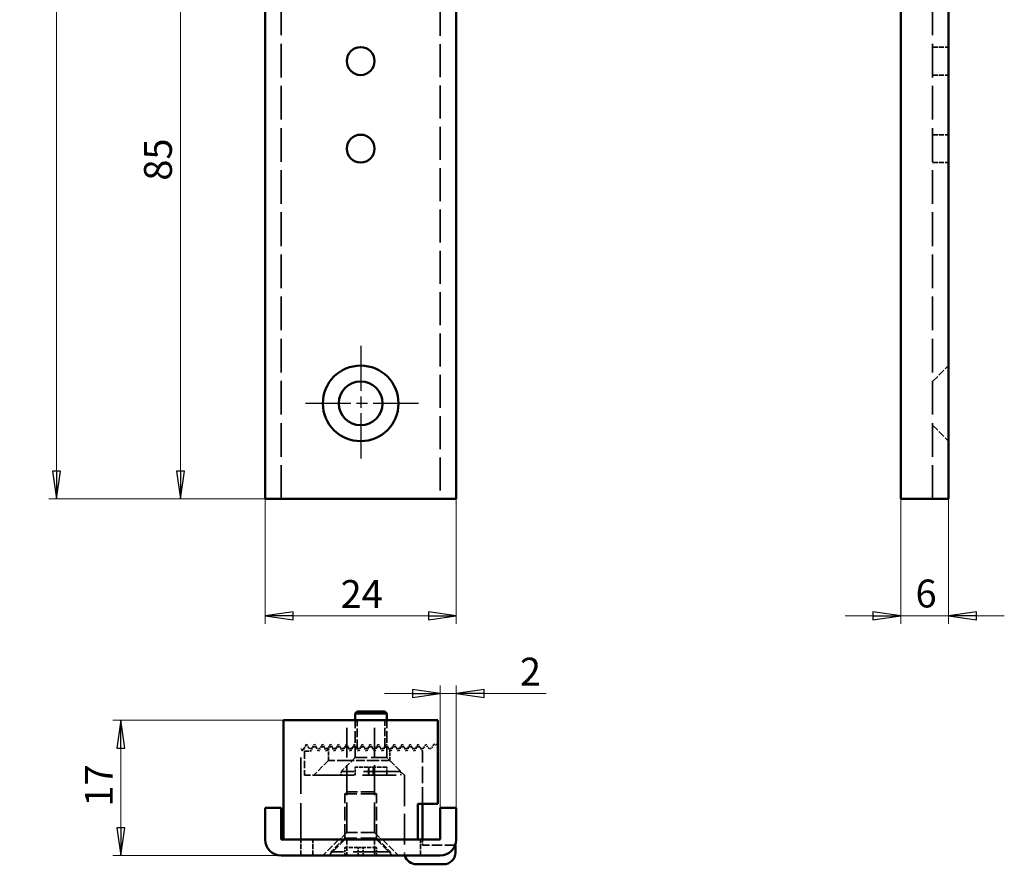
# Model space of a CAD drawing. Units: millimetres. Extents: x 25 to 154, y 75 to 390.
# Drawn here: x 25 to 149, y 75 to 181 of the extents above; entities that cross this region are included whole.
import ezdxf

# ---------------------------------------------------------------- set-up
doc = ezdxf.new("R2010")
doc.units = ezdxf.units.MM
doc.linetypes.add('CHAIN', pattern=[0.3543, 0.2362, -0.0295, 0.0591, -0.0295])
doc.linetypes.add('DASHED', pattern=[0.2067, 0.1654, -0.0413])
for name, color, linetype, lineweight in [('Bemaßungen(MSL)', 179, 'Continuous', 25), ('Mittelpunktmarkierung(MSL)', 1, 'Continuous', 25), ('Sichtbare Kanten(MSL)', 7, 'Continuous', 50), ('Verdeckte Kanten(MSL)', 11, 'DASHED', 35)]:
    doc.layers.add(name, color=color, linetype=linetype, lineweight=lineweight)
doc.styles.add('NORMAL-MSL', font='arial.ttf')
doc.dimstyles.new('NORMAL-MSL', dxfattribs={"dimtxt": 3.5, "dimasz": 3.5, "dimexe": 1, "dimexo": 0, "dimgap": 1, "dimtad": 1, "dimrnd": 1e-08, "dimdsep": 46, "dimtxsty": 'NORMAL-MSL', "dimblk": 'Filled-1', "dimcen": 0.09, "dimdle": 7, "dimclrd": 5, "dimclre": 5, "dimclrt": 7, "dimadec": 0, "dimazin": 2, "dimtfac": 0.5, "dimtmove": 0, "dimatfit": 3, "dimfxl": 1, "dimtolj": 1, "dimlwd": 0, "dimlwe": 0, "dimarcsym": 0})

# ---------------------------------------------------------------- blocks, each defined once
blk = doc.blocks.new('Filled-1')
at = {"color": 0}
for p, q in [((0, 0), (-1, 0.143)), ((-1, 0.143), (-1, -0.143)), ((-1, 0), (0, 0)), ((-1, -0.143), (0, 0))]:
    blk.add_line(p, q, dxfattribs=at)
at = {"color": 0, "flags": 128}
blk.add_lwpolyline([(-1, -0.143), (0, 0), (-1, 0.143), (-1, -0.143)], dxfattribs=at)
at = {"color": 0}
blk.add_solid([(-1, -0.143), (0, 0), (-1, 0.143), (-1, -0.143)], dxfattribs=at)
blk = doc.blocks.new('*D13')
at = {"layer": 'Bemaßungen(MSL)', "color": 5, "linetype": 'Continuous', "lineweight": 0, "transparency": 16777216}
for p, q in [((58.3, 390.42), (29.1, 390.42)), ((30.1, 386.92), (30.1, 123.92)), ((58.3, 120.42), (29.1, 120.42))]:
    blk.add_line(p, q, dxfattribs=at)
at = {"layer": 'Defpoints', "color": 0, "linetype": 'Continuous', "transparency": 16777216}
for p in [(58.3, 390.42), (30.1, 120.42), (58.3, 120.42)]:
    blk.add_point(p, dxfattribs=at)
at = {"layer": 'Bemaßungen(MSL)', "color": 5, "linetype": 'Continuous', "lineweight": 0, "transparency": 16777216, "xscale": 3.5, "yscale": 3.5, "zscale": 3.5}
for p, rotation in [((30.1, 390.42), 90), ((30.1, 120.42), 270)]:
    blk.add_blockref('Filled-1', p, dxfattribs=dict(at, rotation=rotation))
at = {"layer": 'Bemaßungen(MSL)', "color": 7, "linetype": 'Continuous', "lineweight": 5, "transparency": 16777216, "insert": (25.52, 251.53), "char_height": 3.5, "attachment_point": 1, "rotation": 90, "style": 'NORMAL-MSL'}
blk.add_mtext('\\A1;270', dxfattribs=at)
blk = doc.blocks.new('*D14')
at = {"layer": 'Bemaßungen(MSL)', "color": 5, "linetype": 'Continuous', "lineweight": 0, "transparency": 16777216}
for p, q in [((56.3, 120.42), (56.3, 104.71)), ((80.3, 120.42), (80.3, 104.71)), ((76.8, 105.71), (59.8, 105.71))]:
    blk.add_line(p, q, dxfattribs=at)
at = {"layer": 'Defpoints', "color": 0, "linetype": 'Continuous', "transparency": 16777216}
for p in [(56.3, 120.42), (80.3, 120.42), (56.3, 105.71)]:
    blk.add_point(p, dxfattribs=at)
at = {"layer": 'Bemaßungen(MSL)', "color": 5, "linetype": 'Continuous', "lineweight": 0, "transparency": 16777216, "xscale": 3.5, "yscale": 3.5, "zscale": 3.5, "rotation": 180}
blk.add_blockref('Filled-1', (56.3, 105.71), dxfattribs=at)
at = {"layer": 'Bemaßungen(MSL)', "color": 5, "linetype": 'Continuous', "lineweight": 0, "transparency": 16777216, "xscale": 3.5, "yscale": 3.5, "zscale": 3.5}
blk.add_blockref('Filled-1', (80.3, 105.71), dxfattribs=at)
at = {"layer": 'Bemaßungen(MSL)', "color": 7, "linetype": 'Continuous', "lineweight": 5, "transparency": 16777216, "insert": (65.77, 110.22), "char_height": 3.5, "attachment_point": 1, "style": 'NORMAL-MSL'}
blk.add_mtext('\\A1;24', dxfattribs=at)
blk = doc.blocks.new('*D18')
at = {"layer": 'Bemaßungen(MSL)', "color": 5, "linetype": 'Continuous', "lineweight": 0, "transparency": 16777216}
for p, q in [((60.3, 205.42), (44.66, 205.42)), ((45.66, 201.92), (45.66, 123.92)), ((58.3, 120.42), (44.66, 120.42))]:
    blk.add_line(p, q, dxfattribs=at)
at = {"layer": 'Defpoints', "color": 0, "linetype": 'Continuous', "transparency": 16777216}
for p in [(60.3, 205.42), (45.66, 120.42), (58.3, 120.42)]:
    blk.add_point(p, dxfattribs=at)
at = {"layer": 'Bemaßungen(MSL)', "color": 5, "linetype": 'Continuous', "lineweight": 0, "transparency": 16777216, "xscale": 3.5, "yscale": 3.5, "zscale": 3.5}
for p, rotation in [((45.66, 205.42), 90), ((45.66, 120.42), 270)]:
    blk.add_blockref('Filled-1', p, dxfattribs=dict(at, rotation=rotation))
at = {"layer": 'Bemaßungen(MSL)', "color": 7, "linetype": 'Continuous', "lineweight": 5, "transparency": 16777216, "insert": (41.08, 160.39), "char_height": 3.5, "attachment_point": 1, "rotation": 90, "style": 'NORMAL-MSL'}
blk.add_mtext('\\A1;85', dxfattribs=at)
blk = doc.blocks.new('*D21')
at = {"layer": 'Bemaßungen(MSL)', "color": 5, "linetype": 'Continuous', "lineweight": 0, "transparency": 16777216}
for p, q in [((60.1, 92.61), (37.17, 92.61)), ((38.17, 79.11), (38.17, 89.11)), ((58.3, 75.61), (37.17, 75.61))]:
    blk.add_line(p, q, dxfattribs=at)
at = {"layer": 'Defpoints', "color": 0, "linetype": 'Continuous', "transparency": 16777216}
for p in [(38.17, 92.61), (60.1, 92.61), (58.3, 75.61)]:
    blk.add_point(p, dxfattribs=at)
at = {"layer": 'Bemaßungen(MSL)', "color": 5, "linetype": 'Continuous', "lineweight": 0, "transparency": 16777216, "xscale": 3.5, "yscale": 3.5, "zscale": 3.5}
for p, rotation in [((38.17, 92.61), 90), ((38.17, 75.61), 270)]:
    blk.add_blockref('Filled-1', p, dxfattribs=dict(at, rotation=rotation))
at = {"layer": 'Bemaßungen(MSL)', "color": 7, "linetype": 'Continuous', "lineweight": 5, "transparency": 16777216, "insert": (33.65, 81.77), "char_height": 3.5, "attachment_point": 1, "rotation": 90, "style": 'NORMAL-MSL'}
blk.add_mtext('\\A1;17', dxfattribs=at)
blk = doc.blocks.new('*D22')
at = {"layer": 'Bemaßungen(MSL)', "color": 5, "linetype": 'Continuous', "lineweight": 0, "transparency": 16777216}
for p, q in [((78.3, 81.61), (78.3, 96.96)), ((80.3, 81.61), (80.3, 96.96)), ((74.8, 95.96), (71.3, 95.96)), ((78.3, 95.96), (80.3, 95.96)), ((83.8, 95.96), (91.61, 95.96))]:
    blk.add_line(p, q, dxfattribs=at)
at = {"layer": 'Defpoints', "color": 0, "linetype": 'Continuous', "transparency": 16777216}
for p in [(78.3, 95.96), (78.3, 81.61), (80.3, 81.61)]:
    blk.add_point(p, dxfattribs=at)
at = {"layer": 'Bemaßungen(MSL)', "color": 5, "linetype": 'Continuous', "lineweight": 0, "transparency": 16777216, "xscale": 3.5, "yscale": 3.5, "zscale": 3.5}
blk.add_blockref('Filled-1', (78.3, 95.96), dxfattribs=at)
at = {"layer": 'Bemaßungen(MSL)', "color": 5, "linetype": 'Continuous', "lineweight": 0, "transparency": 16777216, "xscale": 3.5, "yscale": 3.5, "zscale": 3.5, "rotation": 180}
blk.add_blockref('Filled-1', (80.3, 95.96), dxfattribs=at)
at = {"layer": 'Bemaßungen(MSL)', "color": 7, "linetype": 'Continuous', "lineweight": 5, "transparency": 16777216, "insert": (88.3, 100.47), "char_height": 3.5, "attachment_point": 1, "style": 'NORMAL-MSL'}
blk.add_mtext('\\A1;2', dxfattribs=at)
blk = doc.blocks.new('*D23')
at = {"layer": 'Bemaßungen(MSL)', "color": 5, "linetype": 'Continuous', "lineweight": 0, "transparency": 16777216}
for p, q in [((136.15, 120.42), (136.15, 104.71)), ((142.15, 120.42), (142.15, 104.71)), ((132.65, 105.71), (129.15, 105.71)), ((142.15, 105.71), (136.15, 105.71)), ((145.65, 105.71), (149.15, 105.71))]:
    blk.add_line(p, q, dxfattribs=at)
at = {"layer": 'Defpoints', "color": 0, "linetype": 'Continuous', "transparency": 16777216}
for p in [(136.15, 120.42), (142.15, 120.42), (136.15, 105.71)]:
    blk.add_point(p, dxfattribs=at)
at = {"layer": 'Bemaßungen(MSL)', "color": 5, "linetype": 'Continuous', "lineweight": 0, "transparency": 16777216, "xscale": 3.5, "yscale": 3.5, "zscale": 3.5}
blk.add_blockref('Filled-1', (136.15, 105.71), dxfattribs=at)
at = {"layer": 'Bemaßungen(MSL)', "color": 5, "linetype": 'Continuous', "lineweight": 0, "transparency": 16777216, "xscale": 3.5, "yscale": 3.5, "zscale": 3.5, "rotation": 180}
blk.add_blockref('Filled-1', (142.15, 105.71), dxfattribs=at)
at = {"layer": 'Bemaßungen(MSL)', "color": 7, "linetype": 'Continuous', "lineweight": 5, "transparency": 16777216, "insert": (138, 110.28), "char_height": 3.5, "attachment_point": 1, "style": 'NORMAL-MSL'}
blk.add_mtext('\\A1;6', dxfattribs=at)

msp = doc.modelspace()

# ---------------------------------------------------------------- linework, layer by layer
at = {"layer": 'Mittelpunktmarkierung(MSL)', "linetype": 'CHAIN', "ltscale": 23.990969}
for p, q in [((68.296, 139.666), (68.296, 125.166)), ((75.546, 132.416), (61.046, 132.416))]:
    msp.add_line(p, q, dxfattribs=at)
at = {"layer": 'Sichtbare Kanten(MSL)'}
for p, q in [((56.296, 390.416), (56.296, 120.416)), ((136.151, 390.416), (136.151, 120.416)), ((142.151, 120.416), (142.151, 390.416)), ((80.296, 120.416), (80.296, 281.416)), ((58.296, 120.416), (56.296, 120.416)), ((78.296, 120.416), (58.296, 120.416)), ((80.296, 120.416), (78.296, 120.416)), ((136.151, 120.416), (140.151, 120.416)), ((142.151, 120.416), (140.151, 120.416)), ((67.846, 93.714), (67.596, 93.464)), ((71.596, 93.464), (67.596, 93.464)), ((67.596, 92.614), (67.596, 93.464)), ((71.346, 93.714), (67.846, 93.714)), ((71.346, 93.714), (71.596, 93.464)), ((71.596, 92.614), (71.596, 93.464)), ((58.596, 92.614), (58.596, 77.614)), ((60.096, 92.614), (58.596, 92.614)), ((60.096, 92.614), (76.496, 92.614)), ((77.996, 92.614), (76.496, 92.614)), ((77.996, 92.614), (77.996, 82.114)), ((75.496, 82.114), (76.496, 82.114)), ((75.496, 77.614), (75.496, 82.114)), ((76.046, 77.614), (76.046, 82.114)), ((77.996, 82.114), (76.496, 82.114)), ((58.296, 81.614), (56.296, 81.614)), ((56.296, 81.614), (56.296, 77.614)), ((58.296, 77.614), (58.296, 81.614)), ((80.296, 81.614), (78.296, 81.614)), ((78.296, 81.614), (78.296, 77.614)), ((80.296, 81.614), (80.296, 77.614)), ((78.296, 77.614), (58.296, 77.614)), ((80.196, 76.914), (80.17, 76.914)), ((80.196, 76.014), (80.196, 76.914)), ((58.296, 75.614), (78.296, 75.614)), ((75.296, 74.514), (78.696, 74.514))]:
    msp.add_line(p, q, dxfattribs=at)
for centre, radius in [((68.296, 175.416), 1.75), ((68.296, 164.416), 1.75), ((68.296, 132.416), 4.75), ((68.296, 132.416), 2.75)]:
    msp.add_circle(centre, radius, dxfattribs=at)
for centre, radius, start, end in [((58.296, 77.614), 2, 180, 270), ((78.296, 77.614), 2, 270, 0), ((75.296, 76.014), 1.5, 195.46601, 270), ((78.696, 76.014), 1.5, 270, 0)]:
    msp.add_arc(centre, radius, start, end, dxfattribs=at)
at = {"layer": 'Verdeckte Kanten(MSL)', "ltscale": 25.612568}
for p, q in [((58.296, 120.416), (58.296, 390.416)), ((140.151, 120.416), (140.151, 390.416))]:
    msp.add_line(p, q, dxfattribs=at)
at = {"layer": 'Verdeckte Kanten(MSL)', "ltscale": 25.12602}
msp.add_line((78.296, 281.416), (78.296, 120.416), dxfattribs=at)
at = {"layer": 'Verdeckte Kanten(MSL)', "ltscale": 3.809293}
for p, q in [((140.151, 177.166), (142.151, 177.166)), ((140.151, 173.666), (142.151, 173.666)), ((140.151, 166.166), (142.151, 166.166)), ((140.151, 162.666), (142.151, 162.666)), ((60.796, 75.614), (60.796, 77.614)), ((62.296, 75.614), (62.296, 77.614)), ((66.546, 77.614), (66.546, 75.614)), ((70.046, 77.614), (70.046, 75.614)), ((75.796, 75.614), (75.796, 77.614))]:
    msp.add_line(p, q, dxfattribs=at)
at = {"layer": 'Verdeckte Kanten(MSL)', "ltscale": 5.387196}
for p, q in [((140.151, 135.166), (142.151, 137.166)), ((140.151, 129.666), (142.151, 127.666)), ((65.546, 77.614), (63.546, 75.614)), ((66.296, 77.614), (64.296, 75.614)), ((70.296, 77.614), (72.296, 75.614)), ((71.046, 77.614), (73.046, 75.614))]:
    msp.add_line(p, q, dxfattribs=at)
at = {"layer": 'Verdeckte Kanten(MSL)', "ltscale": 22.738268}
for p, q in [((66.567, 78.514), (66.567, 92.614)), ((70.026, 78.514), (70.026, 92.614))]:
    msp.add_line(p, q, dxfattribs=at)
at = {"layer": 'Verdeckte Kanten(MSL)', "ltscale": 8.951974}
for p, q in [((67.596, 87.914), (67.596, 92.614)), ((71.596, 87.914), (71.596, 92.614))]:
    msp.add_line(p, q, dxfattribs=at)
at = {"layer": 'Verdeckte Kanten(MSL)', "ltscale": 6.736117}
msp.add_line((67.867, 89.077), (67.867, 92.614), dxfattribs=at)
at = {"layer": 'Verdeckte Kanten(MSL)', "ltscale": 6.276474}
msp.add_line((71.326, 89.319), (71.326, 92.614), dxfattribs=at)
at = {"layer": 'Verdeckte Kanten(MSL)', "ltscale": 1.667351}
msp.add_line((60.996, 88.748), (60.796, 89.094), dxfattribs=at)
at = {"layer": 'Verdeckte Kanten(MSL)', "ltscale": 27.770645}
msp.add_line((60.796, 77.614), (60.796, 89.094), dxfattribs=at)
at = {"layer": 'Verdeckte Kanten(MSL)', "ltscale": 2.161716}
msp.add_line((61.496, 89.614), (60.996, 88.748), dxfattribs=at)
at = {"layer": 'Verdeckte Kanten(MSL)', "ltscale": 0.944741}
msp.add_line((61.736, 89.198), (61.496, 89.614), dxfattribs=at)
at = {"layer": 'Verdeckte Kanten(MSL)', "ltscale": 0.976345}
msp.add_line((62, 88.714), (62.243, 89.134), dxfattribs=at)
at = {"layer": 'Verdeckte Kanten(MSL)', "ltscale": 0.153013}
msp.add_line((62.296, 89.268), (62.256, 89.198), dxfattribs=at)
at = {"layer": 'Verdeckte Kanten(MSL)', "ltscale": 0.761779}
msp.add_line((62.296, 89.268), (62.496, 89.614), dxfattribs=at)
at = {"layer": 'Verdeckte Kanten(MSL)', "ltscale": 0.914887}
for p, q in [((62.496, 89.614), (62.736, 89.198)), ((63.256, 89.198), (63.496, 89.614)), ((63.496, 89.614), (63.736, 89.198)), ((64.256, 89.198), (64.496, 89.614)), ((64.496, 89.614), (64.736, 89.198)), ((65.256, 89.198), (65.496, 89.614)), ((65.496, 89.614), (65.736, 89.198)), ((66.256, 89.198), (66.496, 89.614)), ((66.496, 89.614), (66.736, 89.198)), ((67.256, 89.198), (67.496, 89.614)), ((67.496, 89.614), (67.736, 89.198)), ((68.256, 89.198), (68.496, 89.614)), ((68.496, 89.614), (68.736, 89.198)), ((69.256, 89.198), (69.496, 89.614)), ((69.496, 89.614), (69.736, 89.198)), ((70.256, 89.198), (70.496, 89.614)), ((70.496, 89.614), (70.736, 89.198)), ((71.256, 89.198), (71.496, 89.614)), ((71.496, 89.614), (71.736, 89.198)), ((72.256, 89.198), (72.496, 89.614)), ((72.496, 89.614), (72.736, 89.198)), ((73.256, 89.198), (73.496, 89.614)), ((73.496, 89.614), (73.736, 89.198)), ((74.256, 89.198), (74.496, 89.614)), ((74.496, 89.614), (74.736, 89.198)), ((75.256, 89.198), (75.496, 89.614)), ((75.496, 89.614), (75.736, 89.198)), ((76.256, 89.198), (76.496, 89.614)), ((76.496, 89.614), (76.736, 89.198)), ((77.256, 89.198), (77.496, 89.614))]:
    msp.add_line(p, q, dxfattribs=at)
at = {"layer": 'Verdeckte Kanten(MSL)', "ltscale": 0.927714}
msp.add_line((62.762, 89.134), (63.005, 88.714), dxfattribs=at)
at = {"layer": 'Verdeckte Kanten(MSL)', "ltscale": 0.919689}
msp.add_line((63.005, 88.714), (63.246, 89.132), dxfattribs=at)
at = {"layer": 'Verdeckte Kanten(MSL)', "ltscale": 0.004402}
msp.add_line((63.247, 89.134), (63.246, 89.132), dxfattribs=at)
at = {"layer": 'Verdeckte Kanten(MSL)', "ltscale": 0.923629}
for p, q in [((64.009, 88.714), (63.767, 89.134)), ((64.252, 89.134), (64.009, 88.714)), ((65.014, 88.714), (64.772, 89.134)), ((65.257, 89.134), (65.014, 88.714)), ((66.019, 88.714), (65.776, 89.134)), ((66.261, 89.134), (66.019, 88.714)), ((67.023, 88.714), (66.781, 89.134)), ((67.266, 89.134), (67.023, 88.714)), ((68.028, 88.714), (67.785, 89.134)), ((68.27, 89.134), (68.028, 88.714)), ((69.032, 88.714), (68.79, 89.134)), ((69.275, 89.134), (69.032, 88.714)), ((70.037, 88.714), (69.794, 89.134)), ((70.279, 89.134), (70.037, 88.714)), ((71.042, 88.714), (70.799, 89.134)), ((75.284, 89.134), (75.042, 88.714)), ((76.046, 88.714), (75.804, 89.134))]:
    msp.add_line(p, q, dxfattribs=at)
at = {"layer": 'Verdeckte Kanten(MSL)', "ltscale": 2.971234}
msp.add_line((64.246, 87.564), (64.246, 89.124), dxfattribs=at)
at = {"layer": 'Verdeckte Kanten(MSL)', "ltscale": 0.919081}
for p, q in [((71.283, 89.132), (71.042, 88.714)), ((72.283, 89.132), (72.042, 88.714)), ((73.283, 89.132), (73.042, 88.714)), ((74.283, 89.132), (74.042, 88.714))]:
    msp.add_line(p, q, dxfattribs=at)
at = {"layer": 'Verdeckte Kanten(MSL)', "ltscale": 0.914726}
for p, q in [((72.042, 88.714), (71.803, 89.131)), ((73.042, 88.714), (72.803, 89.131)), ((74.042, 88.714), (73.803, 89.131)), ((75.042, 88.714), (74.803, 89.131))]:
    msp.add_line(p, q, dxfattribs=at)
at = {"layer": 'Verdeckte Kanten(MSL)', "ltscale": 3.421846}
msp.add_line((61.246, 88.714), (62, 88.714), dxfattribs=at)
at = {"layer": 'Verdeckte Kanten(MSL)', "ltscale": 5.71399}
msp.add_line((61.246, 88.714), (61.246, 85.714), dxfattribs=at)
at = {"layer": 'Verdeckte Kanten(MSL)', "ltscale": 4.713784}
for p, q in [((67.596, 87.914), (65.846, 86.164)), ((66.296, 77.814), (64.546, 76.064)), ((70.296, 77.814), (72.046, 76.064))]:
    msp.add_line(p, q, dxfattribs=at)
at = {"layer": 'Verdeckte Kanten(MSL)', "ltscale": 11.967462}
for p, q in [((71.596, 87.914), (67.596, 87.914)), ((70.296, 83.364), (66.296, 83.364)), ((70.296, 77.814), (66.296, 77.814))]:
    msp.add_line(p, q, dxfattribs=at)
at = {"layer": 'Verdeckte Kanten(MSL)', "ltscale": 0.942677}
msp.add_line((71.596, 87.914), (71.946, 87.564), dxfattribs=at)
at = {"layer": 'Verdeckte Kanten(MSL)', "ltscale": 2.507966}
msp.add_line((71.946, 87.564), (71.946, 88.881), dxfattribs=at)
at = {"layer": 'Verdeckte Kanten(MSL)', "ltscale": 12.570897}
msp.add_line((76.046, 82.114), (76.046, 88.714), dxfattribs=at)
at = {"layer": 'Verdeckte Kanten(MSL)', "ltscale": 4.983149}
for p, q in [((64.246, 87.564), (62.396, 85.714)), ((71.946, 87.564), (73.796, 85.714))]:
    msp.add_line(p, q, dxfattribs=at)
at = {"layer": 'Verdeckte Kanten(MSL)', "ltscale": 6.432465}
for p, q in [((66.396, 87.564), (64.246, 87.564)), ((71.946, 87.564), (69.796, 87.564))]:
    msp.add_line(p, q, dxfattribs=at)
at = {"layer": 'Verdeckte Kanten(MSL)', "ltscale": 6.475868}
msp.add_line((66.396, 87.564), (69.796, 87.564), dxfattribs=at)
at = {"layer": 'Verdeckte Kanten(MSL)', "ltscale": 1.904597}
for p, q in [((67.592, 85.714), (67.592, 86.714)), ((67.601, 85.714), (67.601, 86.714)), ((69.265, 85.714), (69.265, 86.714)), ((69.292, 85.714), (69.292, 86.714)), ((69.301, 86.714), (69.301, 85.714)), ((69.327, 85.714), (69.327, 86.714)), ((69.865, 85.714), (69.865, 86.714)), ((69.891, 86.714), (69.891, 85.714)), ((69.901, 85.714), (69.901, 86.714)), ((69.927, 85.714), (69.927, 86.714)), ((71.591, 85.714), (71.591, 86.714)), ((71.601, 85.714), (71.601, 86.714)), ((66.296, 75.614), (66.296, 76.614)), ((67.996, 75.614), (67.996, 76.614)), ((68.596, 75.614), (68.596, 76.614)), ((70.296, 75.614), (70.296, 76.614))]:
    msp.add_line(p, q, dxfattribs=at)
at = {"layer": 'Verdeckte Kanten(MSL)', "ltscale": 3.187347}
msp.add_line((69.265, 86.714), (67.592, 86.714), dxfattribs=at)
at = {"layer": 'Verdeckte Kanten(MSL)', "ltscale": 1.142718}
for p, q in [((69.865, 86.714), (69.265, 86.714)), ((71.601, 86.714), (71.591, 86.714)), ((68.596, 76.614), (67.996, 76.614))]:
    msp.add_line(p, q, dxfattribs=at)
at = {"layer": 'Verdeckte Kanten(MSL)', "ltscale": 3.237884}
for p, q in [((69.891, 86.714), (69.865, 86.714)), ((71.591, 86.714), (69.891, 86.714)), ((67.996, 76.614), (66.296, 76.614)), ((70.296, 76.614), (68.596, 76.614))]:
    msp.add_line(p, q, dxfattribs=at)
at = {"layer": 'Verdeckte Kanten(MSL)', "ltscale": 5.983681}
msp.add_line((63.246, 85.714), (61.246, 85.714), dxfattribs=at)
at = {"layer": 'Verdeckte Kanten(MSL)', "ltscale": 25.520077}
msp.add_line((63.246, 85.714), (73.796, 85.714), dxfattribs=at)
at = {"layer": 'Verdeckte Kanten(MSL)', "ltscale": 28.497757}
for p, q in [((73.346, 86.164), (65.846, 86.164)), ((72.046, 76.064), (64.546, 76.064))]:
    msp.add_line(p, q, dxfattribs=at)
at = {"layer": 'Verdeckte Kanten(MSL)', "ltscale": 0.857013}
for p, q in [((65.846, 85.714), (65.846, 86.164)), ((73.346, 85.714), (73.346, 86.164)), ((64.546, 75.614), (64.546, 76.064)), ((72.046, 75.614), (72.046, 76.064))]:
    msp.add_line(p, q, dxfattribs=at)
at = {"layer": 'Verdeckte Kanten(MSL)', "ltscale": 23.463957}
msp.add_line((73.796, 85.714), (73.796, 76.014), dxfattribs=at)
at = {"layer": 'Verdeckte Kanten(MSL)', "ltscale": 0.673312}
for p, q in [((66.546, 83.614), (66.296, 83.364)), ((70.046, 83.614), (70.296, 83.364))]:
    msp.add_line(p, q, dxfattribs=at)
at = {"layer": 'Verdeckte Kanten(MSL)', "ltscale": 10.570966}
for p, q in [((66.296, 77.814), (66.296, 83.364)), ((70.296, 77.814), (70.296, 83.364))]:
    msp.add_line(p, q, dxfattribs=at)
at = {"layer": 'Verdeckte Kanten(MSL)', "ltscale": 10.471517}
msp.add_line((70.046, 83.614), (66.546, 83.614), dxfattribs=at)
at = {"layer": 'Verdeckte Kanten(MSL)', "ltscale": 2.424183}
for p, q in [((66.567, 78.514), (65.667, 77.614)), ((70.026, 78.514), (70.926, 77.614))]:
    msp.add_line(p, q, dxfattribs=at)
at = {"layer": 'Verdeckte Kanten(MSL)', "ltscale": 10.348849}
msp.add_line((70.026, 78.514), (66.567, 78.514), dxfattribs=at)
at = {"layer": 'Verdeckte Kanten(MSL)', "ltscale": 1.333188}
msp.add_line((76.046, 76.914), (76.046, 77.614), dxfattribs=at)
at = {"layer": 'Verdeckte Kanten(MSL)', "ltscale": 7.853915}
msp.add_line((80.17, 76.914), (76.046, 76.914), dxfattribs=at)
at = {"layer": 'Verdeckte Kanten(MSL)', "ltscale": 1.196656}
for centre, start, end in [((62.996, 89.348), 210, 330), ((63.507, 88.984), 30, 150), ((63.996, 89.348), 210, 330), ((64.512, 88.984), 30, 150), ((64.996, 89.348), 210, 330), ((65.516, 88.984), 30, 150), ((65.996, 89.348), 210, 330), ((66.521, 88.984), 30, 150), ((66.996, 89.348), 210, 330), ((67.526, 88.984), 30, 150), ((67.996, 89.348), 210, 330), ((68.53, 88.984), 30, 150), ((68.996, 89.348), 210, 330), ((69.535, 88.984), 30, 150), ((69.996, 89.348), 210, 330), ((70.539, 88.984), 30, 150), ((70.996, 89.348), 210, 330), ((71.996, 89.348), 210, 330), ((72.996, 89.348), 210, 330), ((73.996, 89.348), 210, 330), ((74.996, 89.348), 210, 330), ((75.544, 88.984), 30, 150), ((75.996, 89.348), 210, 330), ((76.996, 89.348), 210, 330)]:
    msp.add_arc(centre, 0.3, start, end, dxfattribs=at)
at = {"layer": 'Verdeckte Kanten(MSL)', "ltscale": 1.198922}
for centre in [(71.543, 88.982), (72.543, 88.982), (73.543, 88.982), (74.543, 88.982)]:
    msp.add_arc(centre, 0.3, 29.77279, 150, dxfattribs=at)
at = {"layer": 'Verdeckte Kanten(MSL)', "ltscale": 1.31444}
msp.add_arc((77.696, 89.838), 0.3, 228.18969, 0, dxfattribs=at)
at = {"layer": 'Verdeckte Kanten(MSL)', "ltscale": 0.77111}
msp.add_arc((75.296, 76.014), 1.5, 180, 195.46601, dxfattribs=at)
at = {"layer": 'Verdeckte Kanten(MSL)', "ltscale": 1.218471}
msp.add_open_spline([(61.736, 89.198), (61.75, 89.175), (61.766, 89.154), (61.811, 89.109), (61.844, 89.086), (61.918, 89.056), (61.958, 89.048), (62.033, 89.048), (62.073, 89.055), (62.147, 89.086), (62.181, 89.109), (62.226, 89.154), (62.242, 89.175), (62.256, 89.198)], degree=3, knots=[0.106825504, 0.106825504, 0.106825504, 0.106825504, 0.114621757, 0.114621757, 0.126272476, 0.126272476, 0.137923195, 0.137923195, 0.149320485, 0.149320485, 0.160717775, 0.160717775, 0.168318702, 0.168318702, 0.168318702, 0.168318702], dxfattribs=at)
at = {"layer": 'Verdeckte Kanten(MSL)', "ltscale": 1.266459}
msp.add_open_spline([(62.243, 89.134), (62.255, 89.156), (62.27, 89.175), (62.313, 89.22), (62.347, 89.244), (62.423, 89.276), (62.464, 89.284), (62.54, 89.284), (62.58, 89.277), (62.654, 89.246), (62.689, 89.222), (62.734, 89.177), (62.749, 89.156), (62.762, 89.134)], degree=3, knots=[0.109520017, 0.109520017, 0.109520017, 0.109520017, 0.116885525, 0.116885525, 0.129464689, 0.129464689, 0.142043852, 0.142043852, 0.153993733, 0.153993733, 0.165943614, 0.165943614, 0.173390266, 0.173390266, 0.173390266, 0.173390266], dxfattribs=at)

# ---------------------------------------------------------------- dimensions: what is measured, and where the dimension line sits
at = {"layer": 'Bemaßungen(MSL)', "color": 5, "linetype": 'Continuous', "lineweight": 5}
for base, p1, p2, angle, override, picture, middle in [((30.096, 120.416), (58.296, 390.416), (58.296, 120.416), 90, {"dimdec": 2, "dimtp": 0, "dimtm": 0, "dimtdec": 2, "dimtofl": 0, "dimatfit": 1}, '*D13', (30.096, 255.416)), ((45.656, 120.416), (60.296, 205.416), (58.296, 120.416), 90, {"dimdec": 2, "dimtp": 0, "dimtm": 0, "dimtdec": 2, "dimtofl": 0, "dimatfit": 1}, '*D18', (45.656, 162.916)), ((78.296, 95.96), (80.296, 81.614), (78.296, 81.614), 180, {"dimdec": 2, "dimtp": 0, "dimtm": 0, "dimtdec": 2, "dimtofl": 1, "dimatfit": 1}, '*D22', (89.455, 95.96)), ((38.166, 92.614), (58.296, 75.614), (60.096, 92.614), 270, {"dimdec": 2, "dimtp": 0, "dimtm": 0, "dimtdec": 2, "dimtofl": 0, "dimatfit": 1}, '*D21', (38.166, 84.114))]:
    dim = msp.add_linear_dim(base=base, p1=p1, p2=p2, angle=angle, dimstyle='NORMAL-MSL', override=override, dxfattribs=at)
    dim.commit()
    dim.dimension.update_dxf_attribs({"geometry": picture, "text_midpoint": middle, "dimtype": 160})
for base, p1, p2, override, picture, middle in [((56.296, 105.706), (80.296, 120.416), (56.296, 120.416), {"dimdec": 2, "dimtp": 0, "dimtm": 0, "dimtdec": 2, "dimtofl": 0, "dimatfit": 1}, '*D14', (68.296, 105.706)), ((136.151, 105.706), (142.151, 120.416), (136.151, 120.416), {"dimdec": 2, "dimtp": 0, "dimtm": 0, "dimtdec": 2, "dimtofl": 1, "dimatfit": 1}, '*D23', (139.151, 105.706))]:
    dim = msp.add_linear_dim(base=base, p1=p1, p2=p2, dimstyle='NORMAL-MSL', override=override, dxfattribs=at)
    dim.commit()
    dim.dimension.update_dxf_attribs({"geometry": picture, "text_midpoint": middle, "dimtype": 160})

doc.saveas('drawing.dxf')
